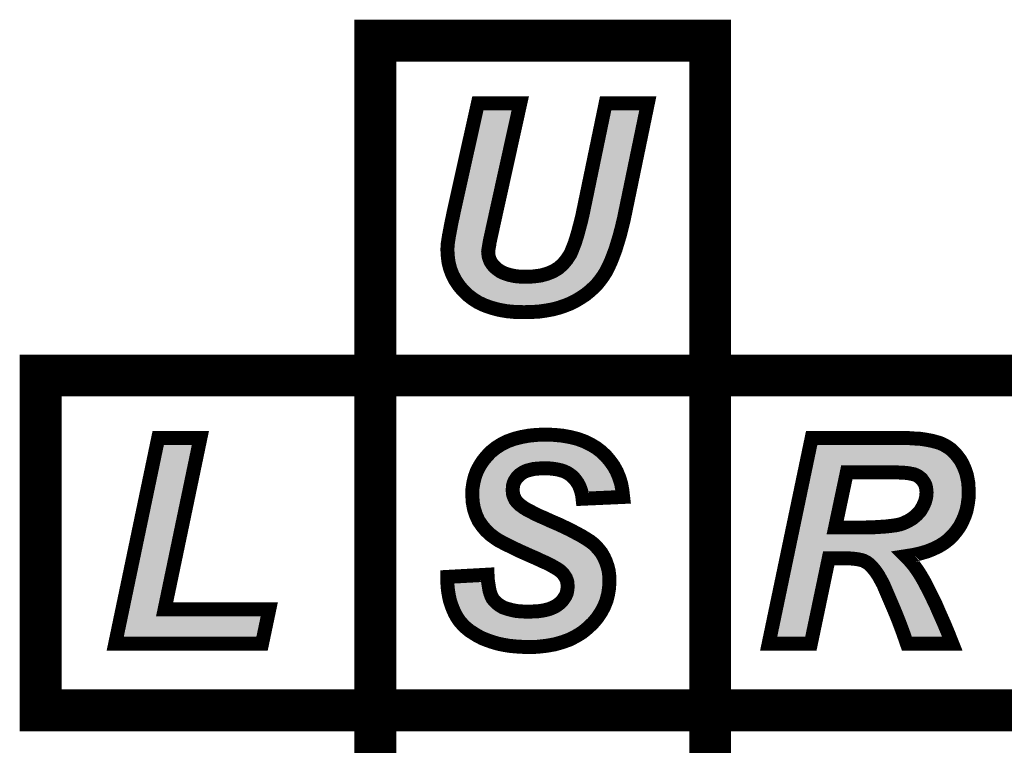
# Model space of a CAD drawing. Extents: x 0 to 131, y 0 to 74.
# Drawn here: x 106 to 113, y 25 to 30 of the extents above; entities that cross this region are included whole.
import ezdxf

# ---------------------------------------------------------------- set-up
doc = ezdxf.new("R2010")
doc.units = 0
doc.layers.add('SHELLTOP_GBR', color=7, linetype='CONTINUOUS')

msp = doc.modelspace()

# ---------------------------------------------------------------- linework, layer by layer
at = {"layer": 'SHELLTOP_GBR'}
for points, const_width in [([(108.949998, 27.557018), (111.349968, 27.557018), (111.349968, 29.95704), (108.949998, 29.95704), (108.949998, 27.557018)], 0.299974), ([(109.685024, 29.508222), (109.988858, 29.508222), (109.811744, 28.707588), (109.768538, 28.510306), (109.767116, 28.497352), (109.76422, 28.481528), (109.761324, 28.464256), (109.75848, 28.44551), (109.759902, 28.426792), (109.762798, 28.408072), (109.768538, 28.3908), (109.775752, 28.373502), (109.78581, 28.357702), (109.797342, 28.343276), (109.811744, 28.328874), (109.827568, 28.31592), (109.846288, 28.302966), (109.866456, 28.292856), (109.889494, 28.28422), (109.913978, 28.277058), (109.939886, 28.271266), (109.967268, 28.266948), (109.997494, 28.265502), (110.030642, 28.264104), (110.086776, 28.266948), (110.138616, 28.274136), (110.184692, 28.287116), (110.226476, 28.304388), (110.26389, 28.327426), (110.295564, 28.35623), (110.322944, 28.389352), (110.347404, 28.426792), (110.357488, 28.449828), (110.367572, 28.475736), (110.379128, 28.50454), (110.389162, 28.536264), (110.40072, 28.57368), (110.410778, 28.612542), (110.422308, 28.655772), (110.433816, 28.70327), (110.60087, 29.508222), (110.903258, 29.508222), (110.730462, 28.674466), (110.71606, 28.615436), (110.701658, 28.559278), (110.685834, 28.507436), (110.671406, 28.459938), (110.654134, 28.413836), (110.638286, 28.373502), (110.621014, 28.336062), (110.603742, 28.301518), (110.583598, 28.269818), (110.562008, 28.239594), (110.538946, 28.21079), (110.513012, 28.184856), (110.484208, 28.158948), (110.453982, 28.134462), (110.420862, 28.112872), (110.384844, 28.091256), (110.347404, 28.072538), (110.30712, 28.056712), (110.265336, 28.042312), (110.220684, 28.030804), (110.173186, 28.022168), (110.122766, 28.014956), (110.070926, 28.01206), (110.016214, 28.010638), (109.951418, 28.01206), (109.89094, 28.017852), (109.834808, 28.02791), (109.781492, 28.042312), (109.732572, 28.059584), (109.686472, 28.081224), (109.646136, 28.107132), (109.608696, 28.13591), (109.5756, 28.169032), (109.546772, 28.203576), (109.522286, 28.241016), (109.502144, 28.279902), (109.48632, 28.32166), (109.474762, 28.366338), (109.469048, 28.41239), (109.466126, 28.459938), (109.469048, 28.503118), (109.47621, 28.54922), (109.477684, 28.559278), (109.480528, 28.572232), (109.483424, 28.589504), (109.487742, 28.611118), (109.49206, 28.63558), (109.497826, 28.664408), (109.505014, 28.696056), (109.512228, 28.7321), (109.685024, 29.508222)], 0.100076), ([(106.549978, 25.157048), (108.949998, 25.157048), (108.949998, 27.557018), (106.549978, 27.557018), (106.549978, 25.157048)], 0.299974), ([(108.949998, 25.157048), (111.349968, 25.157048), (111.349968, 27.557018), (108.949998, 27.557018), (108.949998, 25.157048)], 0.299974), ([(111.349968, 25.157048), (113.749964, 25.157048), (113.749964, 27.557018), (111.349968, 27.557018), (111.349968, 25.157048)], 0.299974), ([(109.466126, 26.113182), (109.754162, 26.12903), (109.755584, 26.09591), (109.759902, 26.065658), (109.76422, 26.038302), (109.768538, 26.013816), (109.775752, 25.990804), (109.78294, 25.972058), (109.791576, 25.95626), (109.80166, 25.943256), (109.82038, 25.924536), (109.84197, 25.908712), (109.866456, 25.89431), (109.896706, 25.884252), (109.928406, 25.875616), (109.964372, 25.868376), (110.00326, 25.865506), (110.046466, 25.864058), (110.082456, 25.865506), (110.115604, 25.86698), (110.147252, 25.871298), (110.174608, 25.877038), (110.200568, 25.884252), (110.22358, 25.89431), (110.243748, 25.904394), (110.262466, 25.917348), (110.278292, 25.930302), (110.291244, 25.944704), (110.302802, 25.960578), (110.31286, 25.976376), (110.320074, 25.992226), (110.324392, 26.009498), (110.327262, 26.026796), (110.32871, 26.04554), (110.327262, 26.06134), (110.325814, 26.07719), (110.321496, 26.091592), (110.315756, 26.105992), (110.298484, 26.1319), (110.286928, 26.144856), (110.273972, 26.156412), (110.262466, 26.165048), (110.246618, 26.175106), (110.226476, 26.186638), (110.203412, 26.199592), (110.174608, 26.213994), (110.141512, 26.22842), (110.105494, 26.245694), (110.065186, 26.262966), (110.023402, 26.28166), (109.98454, 26.298956), (109.948522, 26.316228), (109.91685, 26.332078), (109.886624, 26.34648), (109.859268, 26.360882), (109.834808, 26.373836), (109.814614, 26.38679), (109.777174, 26.414146), (109.744052, 26.444398), (109.71525, 26.478942), (109.689342, 26.51638), (109.670622, 26.558138), (109.656244, 26.602816), (109.647608, 26.650316), (109.644688, 26.702156), (109.646136, 26.746784), (109.653324, 26.791438), (109.663408, 26.831748), (109.677834, 26.872056), (109.697978, 26.909522), (109.721016, 26.945514), (109.74837, 26.978636), (109.778622, 27.01031), (109.814614, 27.039112), (109.853502, 27.063598), (109.896706, 27.085188), (109.944204, 27.10246), (109.994624, 27.11544), (110.049336, 27.125498), (110.106968, 27.131264), (110.168842, 27.132712), (110.232216, 27.131264), (110.291244, 27.125498), (110.347404, 27.11544), (110.399246, 27.10246), (110.44677, 27.085188), (110.491422, 27.063598), (110.53318, 27.039112), (110.570644, 27.01031), (110.603742, 26.978636), (110.632544, 26.944066), (110.658452, 26.908074), (110.680042, 26.869186), (110.69734, 26.82743), (110.711742, 26.782776), (110.720378, 26.735278), (110.726144, 26.686306), (110.435264, 26.673352), (110.432368, 26.69926), (110.426628, 26.723746), (110.419414, 26.745336), (110.410778, 26.766952), (110.40072, 26.785696), (110.387764, 26.804392), (110.374812, 26.82024), (110.358936, 26.836066), (110.341664, 26.84902), (110.322944, 26.86055), (110.301328, 26.87066), (110.278292, 26.877822), (110.253806, 26.883614), (110.226476, 26.887932), (110.197646, 26.890776), (110.165972, 26.89225), (110.135746, 26.890776), (110.108364, 26.889354), (110.082456, 26.886458), (110.05942, 26.880718), (110.037804, 26.874978), (110.019084, 26.86774), (110.001812, 26.857656), (109.98741, 26.847596), (109.975904, 26.836066), (109.964372, 26.82456), (109.955736, 26.811604), (109.9471, 26.79865), (109.94136, 26.784224), (109.937042, 26.768424), (109.935568, 26.75255), (109.934146, 26.7367), (109.935568, 26.720876), (109.937042, 26.706474), (109.94136, 26.692098), (109.9471, 26.679144), (109.952866, 26.66614), (109.961502, 26.654634), (109.971586, 26.643102), (109.983092, 26.631596), (109.997494, 26.621512), (110.014766, 26.608558), (110.036382, 26.595578), (110.06229, 26.582624), (110.091092, 26.5668), (110.12424, 26.55095), (110.161654, 26.535126), (110.201964, 26.51638), (110.262466, 26.490472), (110.289848, 26.477518), (110.317178, 26.46454), (110.341664, 26.453034), (110.366124, 26.44008), (110.387764, 26.428572), (110.409356, 26.417016), (110.42805, 26.406984), (110.44677, 26.395426), (110.464092, 26.385342), (110.478444, 26.375258), (110.492844, 26.366622), (110.504376, 26.356564), (110.515908, 26.347928), (110.524544, 26.339292), (110.549004, 26.313384), (110.570644, 26.285978), (110.587916, 26.255752), (110.602294, 26.224104), (110.613824, 26.190956), (110.62246, 26.156412), (110.62678, 26.120394), (110.628226, 26.081508), (110.625332, 26.033984), (110.618142, 25.987908), (110.606612, 25.943256), (110.58934, 25.900076), (110.567724, 25.85974), (110.541816, 25.820878), (110.510142, 25.783438), (110.474124, 25.748868), (110.433816, 25.715748), (110.389162, 25.688416), (110.341664, 25.663906), (110.289848, 25.645186), (110.233664, 25.629362), (110.174608, 25.619278), (110.111286, 25.61209), (110.045018, 25.610616), (109.997494, 25.61209), (109.952866, 25.61496), (109.90966, 25.619278), (109.867904, 25.626466), (109.827568, 25.635102), (109.788706, 25.646634), (109.751266, 25.659588), (109.71525, 25.67399), (109.682152, 25.691262), (109.651928, 25.710008), (109.623098, 25.728702), (109.59719, 25.750316), (109.574126, 25.77338), (109.552536, 25.79784), (109.535264, 25.823748), (109.519416, 25.852552), (109.506462, 25.881356), (109.494956, 25.911582), (109.484846, 25.941832), (109.477684, 25.974954), (109.471892, 26.008076), (109.467574, 26.04262), (109.466126, 26.07719), (109.466126, 26.113182)], 0.100076), ([(107.084876, 25.635102), (107.393004, 27.108226), (107.695416, 27.108226), (107.439104, 25.881356), (108.189344, 25.881356), (108.137502, 25.635102), (107.084876, 25.635102)], 0.100076), ([(112.072064, 25.635102), (111.769652, 25.635102), (112.077804, 27.108226), (112.773332, 27.108226), (112.81222, 27.105356), (112.848212, 27.103908), (112.881334, 27.09959), (112.913034, 27.093824), (112.94326, 27.088084), (112.969168, 27.08087), (112.9951, 27.073656), (113.018138, 27.063598), (113.039728, 27.052066), (113.059896, 27.039112), (113.080064, 27.024712), (113.097336, 27.00744), (113.114608, 26.98872), (113.130456, 26.968576), (113.146332, 26.946936), (113.159286, 26.922476), (113.170766, 26.89799), (113.180876, 26.872056), (113.189512, 26.844702), (113.195252, 26.815924), (113.201018, 26.785696), (113.202466, 26.753998), (113.203888, 26.722324), (113.202466, 26.676224), (113.1967, 26.633044), (113.188064, 26.589864), (113.175084, 26.55095), (113.159286, 26.513536), (113.14054, 26.477518), (113.117504, 26.444398), (113.091596, 26.412698), (113.061368, 26.382472), (113.028222, 26.356564), (112.990782, 26.3335), (112.949024, 26.313384), (112.90582, 26.296062), (112.856848, 26.28166), (112.805006, 26.270154), (112.750296, 26.261518), (112.779098, 26.23274), (112.80648, 26.20104), (112.83381, 26.1636), (112.859744, 26.123264), (112.885652, 26.078638), (112.911586, 26.028218), (112.93894, 25.973532), (112.96777, 25.914476), (112.9951, 25.851104), (113.025326, 25.783438), (113.055578, 25.71143), (113.085804, 25.635102), (112.760378, 25.635102), (112.748848, 25.668224), (112.735894, 25.705688), (112.720044, 25.748868), (112.702772, 25.79497), (112.682604, 25.845338), (112.659566, 25.900076), (112.633658, 25.960578), (112.606328, 26.0239), (112.5919, 26.058496), (112.574604, 26.090144), (112.55878, 26.118948), (112.542954, 26.143458), (112.525684, 26.16647), (112.508412, 26.186638), (112.492536, 26.202462), (112.473816, 26.216864), (112.46231, 26.22263), (112.449356, 26.229818), (112.433506, 26.234136), (112.414812, 26.23848), (112.396066, 26.241376), (112.373028, 26.24422), (112.349966, 26.245694), (112.200208, 26.245694), (112.072064, 25.635102)], 0.100076), ([(112.246284, 26.467436), (112.46518, 26.467436), (112.519892, 26.468858), (112.567416, 26.471752), (112.610646, 26.474624), (112.64806, 26.478942), (112.681182, 26.48326), (112.708562, 26.489024), (112.731576, 26.496264), (112.769016, 26.513536), (112.802162, 26.533678), (112.83094, 26.558138), (112.856848, 26.586942), (112.875568, 26.618616), (112.88997, 26.651738), (112.898606, 26.683462), (112.901502, 26.718006), (112.90008, 26.7367), (112.897184, 26.75542), (112.892866, 26.772742), (112.885652, 26.78712), (112.875568, 26.801496), (112.865484, 26.815924), (112.851082, 26.82743), (112.836706, 26.837512), (112.825174, 26.843278), (112.810798, 26.84902), (112.793526, 26.851914), (112.773332, 26.856232), (112.750296, 26.859104), (112.72294, 26.86055), (112.694136, 26.862024), (112.329848, 26.862024), (112.246284, 26.467436)], 0.100076), ([(108.949998, 22.757028), (111.349968, 22.757028), (111.349968, 25.157048), (108.949998, 25.157048), (108.949998, 22.757028)], 0.299974)]:
    msp.add_lwpolyline(points, dxfattribs=dict(at, const_width=const_width))
for points in [[(109.561196, 28.721816), (109.72516, 29.458184), (109.763652, 28.721816), (109.926548, 29.458184)], [(110.482654, 28.692294), (110.64159, 29.45818), (110.683052, 28.692294), (110.841794, 29.45818)], [(110.64159, 29.45818), (110.641592, 29.458184), (110.841794, 29.45818), (110.641592, 29.458184)], [(109.546792, 28.654008), (109.553922, 28.685484), (109.74879, 28.654008), (109.755686, 28.685484)], [(109.553922, 28.685484), (109.560512, 28.718408), (109.755686, 28.685484), (109.7629, 28.718408)], [(109.560512, 28.718408), (109.561196, 28.721816), (109.7629, 28.718408), (109.763652, 28.721816)], [(110.4708, 28.643384), (110.480998, 28.685462), (110.671364, 28.643384), (110.681636, 28.685462)], [(110.480998, 28.685462), (110.482654, 28.692294), (110.681636, 28.685462), (110.683052, 28.692294)], [(109.53265, 28.58052), (109.536916, 28.601874), (109.73269, 28.58052), (109.737368, 28.601874)], [(109.536916, 28.601874), (109.541226, 28.626268), (109.737368, 28.601874), (109.742714, 28.626268)], [(109.541226, 28.626268), (109.546792, 28.654008), (109.742714, 28.626268), (109.74879, 28.654008)], [(110.45217, 28.572776), (110.459164, 28.599816), (110.65347, 28.572776), (110.660396, 28.599816)], [(110.459164, 28.599816), (110.46659, 28.627628), (110.660396, 28.599816), (110.66752, 28.627628)], [(110.46659, 28.627628), (110.4708, 28.643384), (110.66752, 28.627628), (110.671364, 28.643384)], [(109.519916, 28.504564), (109.522068, 28.518416), (109.71756, 28.504564), (109.719086, 28.518416)], [(109.522068, 28.518416), (109.525664, 28.541548), (109.719086, 28.518416), (109.724152, 28.541548)], [(109.525664, 28.541548), (109.526928, 28.550252), (109.724152, 28.541548), (109.72606, 28.550252)], [(109.526928, 28.550252), (109.52968, 28.562752), (109.72606, 28.550252), (109.728798, 28.562752)], [(109.52968, 28.562752), (109.53265, 28.58052), (109.728798, 28.562752), (109.73269, 28.58052)], [(110.426266, 28.487634), (110.436864, 28.521178), (110.627516, 28.487634), (110.637716, 28.521178)], [(110.436864, 28.521178), (110.43713, 28.522042), (110.637716, 28.521178), (110.63798, 28.522042)], [(110.43713, 28.522042), (110.448876, 28.560032), (110.63798, 28.522042), (110.649578, 28.560032)], [(110.448876, 28.560032), (110.45217, 28.572776), (110.649578, 28.560032), (110.65347, 28.572776)], [(109.516266, 28.459786), (109.517132, 28.472566), (109.710038, 28.459786), (109.711976, 28.472566)], [(109.517032, 28.44739), (109.516266, 28.459786), (109.708162, 28.44739), (109.710038, 28.459786)], [(109.517132, 28.472566), (109.518352, 28.490544), (109.711976, 28.472566), (109.714996, 28.490544)], [(109.518352, 28.490544), (109.51883, 28.497574), (109.714996, 28.490544), (109.71628, 28.497574)], [(109.51883, 28.497574), (109.519916, 28.504564), (109.71628, 28.497574), (109.71756, 28.504564)], [(110.404172, 28.431838), (110.41408, 28.457296), (110.607434, 28.431838), (110.61697, 28.457296)], [(110.41408, 28.457296), (110.421592, 28.476), (110.61697, 28.457296), (110.623978, 28.476)], [(110.421592, 28.476), (110.426266, 28.487634), (110.623978, 28.476), (110.627516, 28.487634)], [(109.51866, 28.42104), (109.517032, 28.44739), (109.710146, 28.42104), (109.708162, 28.44739)], [(109.518908, 28.417018), (109.51866, 28.42104), (109.71077, 28.417018), (109.710146, 28.42104)], [(109.52147, 28.396298), (109.518908, 28.417018), (109.713978, 28.396298), (109.71077, 28.417018)], [(109.524016, 28.375698), (109.52147, 28.396298), (109.720834, 28.375698), (109.713978, 28.396298)], [(110.363286, 28.359612), (110.385194, 28.393148), (110.576772, 28.359612), (110.592242, 28.393148)], [(110.385194, 28.393148), (110.391574, 28.402912), (110.592242, 28.393148), (110.596074, 28.402912)], [(110.391574, 28.402912), (110.403744, 28.430734), (110.596074, 28.402912), (110.607, 28.430734)], [(110.403744, 28.430734), (110.404172, 28.431838), (110.607, 28.430734), (110.607434, 28.431838)], [(109.524648, 28.373258), (109.524016, 28.375698), (109.721646, 28.373258), (109.720834, 28.375698)], [(109.5306, 28.35027), (109.524648, 28.373258), (109.731222, 28.35027), (109.721646, 28.373258)], [(109.534074, 28.336842), (109.5306, 28.35027), (109.739766, 28.336842), (109.731222, 28.35027)], [(109.53722, 28.32855), (109.534074, 28.336842), (109.745042, 28.32855), (109.739766, 28.336842)], [(109.544314, 28.309846), (109.53722, 28.32855), (109.760008, 28.309846), (109.745042, 28.32855)], [(109.547916, 28.300346), (109.544314, 28.309846), (109.769508, 28.300346), (109.760008, 28.309846)], [(110.305694, 28.297796), (110.331854, 28.321578), (110.542088, 28.297796), (110.5572, 28.321578)], [(110.331854, 28.321578), (110.335668, 28.326194), (110.5572, 28.321578), (110.560134, 28.326194)], [(110.335668, 28.326194), (110.361758, 28.357764), (110.560134, 28.326194), (110.57592, 28.357764)], [(110.361758, 28.357764), (110.363286, 28.359612), (110.57592, 28.357764), (110.576772, 28.359612)], [(109.55236, 28.29176), (109.547916, 28.300346), (109.778094, 28.29176), (109.769508, 28.300346)], [(109.560562, 28.275912), (109.55236, 28.29176), (109.797446, 28.275912), (109.778094, 28.29176)], [(109.565534, 28.266302), (109.560562, 28.275912), (109.811336, 28.266302), (109.797446, 28.275912)], [(109.569784, 28.259808), (109.565534, 28.266302), (109.82072, 28.259808), (109.811336, 28.266302)], [(109.578204, 28.246936), (109.569784, 28.259808), (109.846418, 28.246936), (109.82072, 28.259808)], [(109.584892, 28.236712), (109.578204, 28.246936), (109.873704, 28.236712), (109.846418, 28.246936)], [(109.58707, 28.23338), (109.584892, 28.236712), (109.885074, 28.23338), (109.873704, 28.236712)], [(110.14886, 28.225036), (110.201062, 28.23974), (110.482428, 28.225036), (110.497132, 28.23974)], [(110.201062, 28.23974), (110.211884, 28.244212), (110.497132, 28.23974), (110.501604, 28.244212)], [(110.211884, 28.244212), (110.249268, 28.25966), (110.501604, 28.244212), (110.513966, 28.25966)], [(110.249268, 28.25966), (110.265718, 28.269788), (110.513966, 28.25966), (110.522074, 28.269788)], [(110.265718, 28.269788), (110.29412, 28.287274), (110.522074, 28.269788), (110.534568, 28.287274)], [(110.29412, 28.287274), (110.305694, 28.297796), (110.534568, 28.287274), (110.542088, 28.297796)], [(109.591088, 28.228568), (109.58707, 28.23338), (109.901492, 28.228568), (109.885074, 28.23338)], [(109.596494, 28.222092), (109.591088, 28.228568), (109.930536, 28.222092), (109.901492, 28.228568)], [(109.600668, 28.21709), (109.596494, 28.222092), (109.96213, 28.21709), (109.930536, 28.222092)], [(109.601984, 28.215514), (109.600668, 28.21709), (109.995106, 28.215514), (109.96213, 28.21709)], [(109.603234, 28.214016), (109.601984, 28.215514), (110.03083, 28.214016), (109.995106, 28.215514)], [(109.61259, 28.202806), (109.603234, 28.214016), (110.458148, 28.202806), (110.47061, 28.214016)], [(109.618382, 28.19701), (109.61259, 28.202806), (110.451706, 28.19701), (110.458148, 28.202806)], [(109.640388, 28.174984), (109.618382, 28.19701), (110.424502, 28.174984), (110.451706, 28.19701)], [(109.64179, 28.17358), (109.640388, 28.174984), (110.422348, 28.17358), (110.424502, 28.174984)], [(109.665584, 28.155294), (109.64179, 28.17358), (110.3943, 28.155294), (110.422348, 28.17358)], [(110.03083, 28.214016), (110.091494, 28.217088), (110.47061, 28.214016), (110.474026, 28.217088)], [(110.091494, 28.217088), (110.120956, 28.22117), (110.474026, 28.217088), (110.478564, 28.22117)], [(110.120956, 28.22117), (110.14886, 28.225036), (110.478564, 28.22117), (110.482428, 28.225036)], [(109.674924, 28.148114), (109.665584, 28.155294), (110.382346, 28.148114), (110.3943, 28.155294)], [(109.69512, 28.135144), (109.674924, 28.148114), (110.360756, 28.135144), (110.382346, 28.148114)], [(109.710764, 28.125096), (109.69512, 28.135144), (110.340644, 28.125096), (110.360756, 28.135144)], [(109.725278, 28.118284), (109.710764, 28.125096), (110.32701, 28.118284), (110.340644, 28.125096)], [(109.751602, 28.105928), (109.725278, 28.118284), (110.29557, 28.105928), (110.32701, 28.118284)], [(109.758024, 28.10366), (109.751602, 28.105928), (110.2898, 28.10366), (110.29557, 28.105928)], [(109.795962, 28.09026), (109.758024, 28.10366), (110.250888, 28.09026), (110.2898, 28.10366)], [(109.796368, 28.090116), (109.795962, 28.09026), (110.250328, 28.090116), (110.250888, 28.09026)], [(109.834956, 28.079696), (109.796368, 28.090116), (110.20993, 28.079696), (110.250328, 28.090116)], [(109.845782, 28.076772), (109.834956, 28.079696), (110.193822, 28.076772), (110.20993, 28.079696)], [(109.874854, 28.071562), (109.845782, 28.076772), (110.165122, 28.071562), (110.193822, 28.076772)], [(109.897752, 28.067458), (109.874854, 28.071562), (110.136448, 28.067458), (110.165122, 28.071562)], [(109.925652, 28.064792), (109.897752, 28.067458), (110.117822, 28.064792), (110.136448, 28.067458)], [(109.954116, 28.062072), (109.925652, 28.064792), (110.068932, 28.062072), (110.117822, 28.064792)], [(109.954388, 28.062046), (109.954116, 28.062072), (110.06793, 28.062046), (110.068932, 28.062072)], [(110.016092, 28.0607), (109.954388, 28.062046), (110.016092, 28.0607), (110.06793, 28.062046)], [(107.189664, 25.891618), (107.433672, 27.058188), (107.39014, 25.891618), (107.633842, 27.058188)], [(109.878088, 27.019936), (109.91631, 27.039044), (110.466806, 27.019936), (110.427264, 27.039044)], [(109.91631, 27.039044), (109.916496, 27.039136), (110.427264, 27.039044), (110.427012, 27.039136)], [(109.916496, 27.039136), (109.958906, 27.054558), (110.427012, 27.039136), (110.384588, 27.054558)], [(109.958906, 27.054558), (109.959038, 27.054606), (110.384588, 27.054558), (110.384398, 27.054606)], [(109.959038, 27.054606), (110.005226, 27.066502), (110.384398, 27.054606), (110.336862, 27.066502)], [(110.005226, 27.066502), (110.005398, 27.066546), (110.336862, 27.066502), (110.336618, 27.066546)], [(110.005398, 27.066546), (110.056228, 27.075892), (110.336618, 27.066546), (110.284378, 27.075892)], [(110.056228, 27.075892), (110.05636, 27.075916), (110.284378, 27.075892), (110.284134, 27.075916)], [(110.05636, 27.075916), (110.110082, 27.081276), (110.284134, 27.075916), (110.229214, 27.081276)], [(110.110082, 27.081276), (110.110166, 27.081278), (110.229214, 27.081276), (110.229192, 27.081278)], [(110.110166, 27.081278), (110.168848, 27.082674), (110.229192, 27.081278), (110.168848, 27.082674)], [(112.111822, 27.026396), (112.114526, 27.039322), (112.978288, 27.026396), (112.931864, 27.039322)], [(112.114526, 27.039322), (112.115642, 27.04465), (112.931864, 27.039322), (112.903762, 27.04465)], [(112.115642, 27.04465), (112.11679, 27.05014), (112.903762, 27.04465), (112.87357, 27.05014)], [(112.11679, 27.05014), (112.117596, 27.053996), (112.87357, 27.05014), (112.843986, 27.053996)], [(112.117596, 27.053996), (112.117888, 27.055394), (112.843986, 27.053996), (112.809398, 27.055394)], [(112.117888, 27.055394), (112.118474, 27.058188), (112.809398, 27.055394), (112.771504, 27.058188)], [(109.7858, 26.945376), (109.811508, 26.972282), (110.566146, 26.945376), (110.53801, 26.972282)], [(109.811508, 26.972282), (109.812496, 26.973316), (110.53801, 26.972282), (110.536666, 26.973316)], [(109.812496, 26.973316), (109.842756, 26.997536), (110.536666, 26.973316), (110.505154, 26.997536)], [(109.842756, 26.997536), (109.843666, 26.998264), (110.505154, 26.997536), (110.503914, 26.998264)], [(109.843666, 26.998264), (109.877302, 27.019442), (110.503914, 26.998264), (110.467828, 27.019442)], [(109.877302, 27.019442), (109.878088, 27.019936), (110.467828, 27.019442), (110.466806, 27.019936)], [(112.097146, 26.95624), (112.10061, 26.972798), (113.076504, 26.95624), (113.061212, 26.972798)], [(112.10061, 26.972798), (112.103452, 26.986384), (113.061212, 26.972798), (113.047624, 26.986384)], [(112.103452, 26.986384), (112.10581, 26.997656), (113.047624, 26.986384), (113.031874, 26.997656)], [(112.10581, 26.997656), (112.108168, 27.008922), (113.031874, 26.997656), (113.014292, 27.008922)], [(112.108168, 27.008922), (112.110178, 27.018536), (113.014292, 27.008922), (112.996328, 27.018536)], [(112.110178, 27.018536), (112.111822, 27.026396), (112.996328, 27.018536), (112.978288, 27.026396)], [(109.74239, 26.886074), (109.751192, 26.899838), (109.955124, 26.886074), (109.974806, 26.899838)], [(109.751192, 26.899838), (109.759602, 26.912986), (109.974806, 26.899838), (109.997336, 26.912986)], [(109.759602, 26.912986), (109.761526, 26.915994), (109.997336, 26.912986), (110.005126, 26.915994)], [(109.761526, 26.915994), (109.767014, 26.922638), (110.005126, 26.915994), (110.022338, 26.922638)], [(109.767014, 26.922638), (109.772534, 26.92932), (110.022338, 26.922638), (110.04746, 26.92932)], [(109.772534, 26.92932), (109.777898, 26.935812), (110.04746, 26.92932), (110.073598, 26.935812)], [(109.777898, 26.935812), (109.780732, 26.939242), (110.073598, 26.935812), (110.104308, 26.939242)], [(109.780732, 26.939242), (109.781988, 26.940764), (110.104308, 26.939242), (110.133308, 26.940764)], [(109.781988, 26.940764), (109.78329, 26.942338), (110.133308, 26.940764), (110.165928, 26.942338)], [(109.78329, 26.942338), (109.785038, 26.944456), (110.56887, 26.942338), (110.567106, 26.944456)], [(109.785038, 26.944456), (109.7858, 26.945376), (110.567106, 26.944456), (110.566146, 26.945376)], [(110.201222, 26.94069), (110.165928, 26.942338), (110.570242, 26.94069), (110.56887, 26.942338)], [(110.232834, 26.937584), (110.201222, 26.94069), (110.572828, 26.937584), (110.570242, 26.94069)], [(110.263484, 26.932736), (110.232834, 26.937584), (110.576862, 26.932736), (110.572828, 26.937584)], [(110.291486, 26.926112), (110.263484, 26.932736), (110.582376, 26.926112), (110.576862, 26.932736)], [(110.319434, 26.917424), (110.291486, 26.926112), (110.589608, 26.917424), (110.582376, 26.926112)], [(110.328068, 26.913392), (110.319434, 26.917424), (110.592964, 26.913392), (110.589608, 26.917424)], [(110.346756, 26.904664), (110.328068, 26.913392), (110.599252, 26.904664), (110.592964, 26.913392)], [(110.369844, 26.890438), (110.346756, 26.904664), (110.609498, 26.890438), (110.599252, 26.904664)], [(112.083918, 26.892996), (112.086858, 26.907052), (112.290546, 26.892996), (112.307998, 26.907052)], [(112.086858, 26.907052), (112.087904, 26.912058), (112.307998, 26.907052), (112.329834, 26.912058)], [(112.087904, 26.912058), (112.087906, 26.912062), (112.329834, 26.912058), (112.694134, 26.912062)], [(112.087906, 26.912062), (112.089626, 26.92029), (113.108172, 26.912062), (113.103812, 26.92029)], [(112.089626, 26.92029), (112.093402, 26.938336), (113.103812, 26.92029), (113.090584, 26.938336)], [(112.093402, 26.938336), (112.097146, 26.95624), (113.090584, 26.938336), (113.076504, 26.95624)], [(112.696702, 26.911986), (112.694134, 26.912062), (113.108212, 26.911986), (113.108172, 26.912062)], [(112.72558, 26.910512), (112.696702, 26.911986), (113.108992, 26.910512), (113.108212, 26.911986)], [(112.752896, 26.909066), (112.72558, 26.910512), (113.109758, 26.909066), (113.108992, 26.910512)], [(112.756446, 26.908764), (112.752896, 26.909066), (113.109918, 26.908764), (113.109758, 26.909066)], [(112.779544, 26.905886), (112.756446, 26.908764), (113.111442, 26.905886), (113.109918, 26.908764)], [(112.78377, 26.90516), (112.779544, 26.905886), (113.111826, 26.90516), (113.111442, 26.905886)], [(112.802948, 26.90108), (112.78377, 26.90516), (113.113988, 26.90108), (113.111826, 26.90516)], [(112.808604, 26.90013), (112.802948, 26.90108), (113.11449, 26.90013), (113.113988, 26.90108)], [(112.819068, 26.898372), (112.808604, 26.90013), (113.115316, 26.898372), (113.11449, 26.90013)], [(112.829352, 26.895482), (112.819068, 26.898372), (113.116674, 26.895482), (113.115316, 26.898372)], [(112.843734, 26.88974), (112.829352, 26.895482), (113.119372, 26.88974), (113.116674, 26.895482)], [(109.713092, 26.822054), (109.723684, 26.851662), (109.902556, 26.822054), (109.92231, 26.851662)], [(109.723684, 26.851662), (109.726272, 26.856474), (109.92231, 26.851662), (109.925522, 26.856474)], [(109.726272, 26.856474), (109.73431, 26.871422), (109.925522, 26.856474), (109.940496, 26.871422)], [(109.73431, 26.871422), (109.741138, 26.884114), (109.940496, 26.871422), (109.953166, 26.884114)], [(109.741138, 26.884114), (109.74239, 26.886074), (109.953166, 26.884114), (109.955124, 26.886074)], [(110.38214, 26.881216), (110.369844, 26.890438), (110.616138, 26.881216), (110.609498, 26.890438)], [(110.391786, 26.87398), (110.38214, 26.881216), (110.620154, 26.87398), (110.616138, 26.881216)], [(110.41195, 26.853892), (110.391786, 26.87398), (110.631302, 26.853892), (110.620154, 26.87398)], [(110.41725, 26.8474), (110.41195, 26.853892), (110.634904, 26.8474), (110.631302, 26.853892)], [(110.427774, 26.834508), (110.41725, 26.8474), (110.640252, 26.834508), (110.634904, 26.8474)], [(110.443484, 26.811832), (110.427774, 26.834508), (110.649656, 26.811832), (110.640252, 26.834508)], [(111.997064, 26.477798), (112.079604, 26.872374), (112.197338, 26.477798), (112.2809, 26.872374)], [(112.079604, 26.872374), (112.083918, 26.892996), (112.2809, 26.872374), (112.290546, 26.892996)], [(112.847508, 26.888054), (112.843734, 26.88974), (113.120164, 26.888054), (113.119372, 26.88974)], [(112.859062, 26.88228), (112.847508, 26.888054), (113.122878, 26.88228), (113.120164, 26.888054)], [(112.865456, 26.878468), (112.859062, 26.88228), (113.124668, 26.878468), (113.122878, 26.88228)], [(112.865756, 26.878258), (112.865456, 26.878468), (113.124766, 26.878258), (113.124668, 26.878468)], [(112.879868, 26.868356), (112.865756, 26.878258), (113.128622, 26.868356), (113.124766, 26.878258)], [(112.882314, 26.866528), (112.879868, 26.868356), (113.129334, 26.866528), (113.128622, 26.868356)], [(112.896238, 26.855404), (112.882314, 26.866528), (113.133664, 26.855404), (113.129334, 26.866528)], [(112.896718, 26.85502), (112.896238, 26.855404), (113.133786, 26.85502), (113.133664, 26.855404)], [(112.906504, 26.844602), (112.896718, 26.85502), (113.137074, 26.844602), (113.133786, 26.85502)], [(112.915114, 26.832266), (112.906504, 26.844602), (113.140968, 26.832266), (113.137074, 26.844602)], [(112.916538, 26.830224), (112.915114, 26.832266), (113.141376, 26.830224), (113.140968, 26.832266)], [(112.926598, 26.815882), (112.916538, 26.830224), (113.14424, 26.815882), (113.141376, 26.830224)], [(109.696046, 26.741978), (109.698494, 26.757172), (109.884376, 26.741978), (109.885734, 26.757172)], [(109.698494, 26.757172), (109.701754, 26.777404), (109.885734, 26.757172), (109.887616, 26.777404)], [(109.701754, 26.777404), (109.702394, 26.781364), (109.887616, 26.777404), (109.8887, 26.781364)], [(109.702394, 26.781364), (109.707094, 26.80015), (109.8887, 26.781364), (109.893846, 26.80015)], [(109.707094, 26.80015), (109.711366, 26.817224), (109.893846, 26.80015), (109.900634, 26.817224)], [(109.711366, 26.817224), (109.713092, 26.822054), (109.900634, 26.817224), (109.902556, 26.822054)], [(110.444372, 26.810178), (110.443484, 26.811832), (110.650342, 26.810178), (110.649656, 26.811832)], [(110.45619, 26.78814), (110.444372, 26.810178), (110.65744, 26.78814), (110.650342, 26.810178)], [(110.463206, 26.770568), (110.45619, 26.78814), (110.663098, 26.770568), (110.65744, 26.78814)], [(110.466404, 26.762558), (110.463206, 26.770568), (110.664558, 26.762558), (110.663098, 26.770568)], [(110.47481, 26.737406), (110.466404, 26.762558), (110.66914, 26.737406), (110.664558, 26.762558)], [(112.930388, 26.809538), (112.926598, 26.815882), (113.145508, 26.809538), (113.14424, 26.815882)], [(112.932016, 26.806296), (112.930388, 26.809538), (113.146154, 26.806296), (113.145508, 26.809538)], [(112.937588, 26.795184), (112.932016, 26.806296), (113.148266, 26.795184), (113.146154, 26.806296)], [(112.941428, 26.784838), (112.937588, 26.795184), (113.150232, 26.784838), (113.148266, 26.795184)], [(112.942678, 26.779838), (112.941428, 26.784838), (113.151182, 26.779838), (113.150232, 26.784838)], [(112.94574, 26.767572), (112.942678, 26.779838), (113.15175, 26.767572), (113.151182, 26.779838)], [(112.94664, 26.763062), (112.94574, 26.767572), (113.151958, 26.763062), (113.15175, 26.767572)], [(112.948388, 26.751762), (112.94664, 26.763062), (113.152478, 26.751762), (113.151958, 26.763062)], [(109.694776, 26.70274), (109.695218, 26.716406), (109.887122, 26.70274), (109.885734, 26.716406)], [(109.69512, 26.696656), (109.694776, 26.70274), (109.887738, 26.696656), (109.887122, 26.70274)], [(109.696354, 26.674724), (109.69512, 26.696656), (109.894336, 26.674724), (109.887738, 26.696656)], [(109.695218, 26.716406), (109.695874, 26.7367), (109.885734, 26.716406), (109.883906, 26.7367)], [(109.695874, 26.7367), (109.696046, 26.741978), (109.883906, 26.7367), (109.884376, 26.741978)], [(110.475642, 26.733882), (110.47481, 26.737406), (110.669782, 26.733882), (110.66914, 26.737406)], [(110.477656, 26.725326), (110.475642, 26.733882), (110.477656, 26.725326), (110.669782, 26.733882)], [(112.949526, 26.74439), (112.948388, 26.751762), (113.152812, 26.74439), (113.152478, 26.751762)], [(112.948554, 26.680308), (112.951362, 26.713806), (113.15253, 26.680308), (113.153572, 26.713806)], [(112.949966, 26.740466), (112.949526, 26.74439), (113.15299, 26.740466), (113.152812, 26.74439)], [(112.951376, 26.721968), (112.949966, 26.740466), (113.153826, 26.721968), (113.15299, 26.740466)], [(112.951362, 26.713806), (112.95154, 26.718006), (113.153572, 26.713806), (113.153702, 26.718006)], [(112.951388, 26.721792), (112.951376, 26.721968), (113.15382, 26.721792), (113.153826, 26.721968)], [(112.95154, 26.718006), (112.951388, 26.721792), (113.153702, 26.718006), (113.15382, 26.721792)], [(109.697394, 26.656206), (109.696354, 26.674724), (109.902536, 26.656206), (109.894336, 26.674724)], [(109.700224, 26.64065), (109.697394, 26.656206), (109.909424, 26.64065), (109.902536, 26.656206)], [(109.703412, 26.623116), (109.700224, 26.64065), (109.922588, 26.623116), (109.909424, 26.64065)], [(109.704888, 26.614998), (109.703412, 26.623116), (109.92969, 26.614998), (109.922588, 26.623116)], [(109.706852, 26.608902), (109.704888, 26.614998), (109.93502, 26.608902), (109.92969, 26.614998)], [(112.923238, 26.60274), (112.935878, 26.631828), (113.1396, 26.60274), (113.145426, 26.631828)], [(112.935878, 26.631828), (112.93825, 26.638588), (113.145426, 26.631828), (113.14678, 26.638588)], [(112.93825, 26.638588), (112.938992, 26.641314), (113.14678, 26.638588), (113.147328, 26.641314)], [(112.938992, 26.641314), (112.946894, 26.670344), (113.147328, 26.641314), (113.1512, 26.670344)], [(112.946894, 26.670344), (112.948468, 26.679282), (113.1512, 26.670344), (113.152392, 26.679282)], [(112.948468, 26.679282), (112.948554, 26.680308), (113.152392, 26.679282), (113.15253, 26.680308)], [(109.71193, 26.593124), (109.706852, 26.608902), (109.950798, 26.593124), (109.93502, 26.608902)], [(109.715856, 26.58093), (109.71193, 26.593124), (109.968216, 26.58093), (109.950798, 26.593124)], [(109.717416, 26.576078), (109.715856, 26.58093), (109.97468, 26.576078), (109.968216, 26.58093)], [(109.721488, 26.56699), (109.717416, 26.576078), (109.986782, 26.56699), (109.97468, 26.576078)], [(109.728344, 26.551682), (109.721488, 26.56699), (110.012284, 26.551682), (109.986782, 26.56699)], [(109.733102, 26.541054), (109.728344, 26.551682), (110.033544, 26.541054), (110.012284, 26.551682)], [(112.8773, 26.534856), (112.894064, 26.553492), (113.113976, 26.534856), (113.121836, 26.553492)], [(112.894064, 26.553492), (112.89992, 26.561484), (113.121836, 26.553492), (113.125208, 26.561484)], [(112.89992, 26.561484), (112.904148, 26.568638), (113.125208, 26.561484), (113.128226, 26.568638)], [(112.904148, 26.568638), (112.918666, 26.593198), (113.128226, 26.568638), (113.136416, 26.593198)], [(112.918666, 26.593198), (112.921452, 26.598626), (113.136416, 26.593198), (113.138226, 26.598626)], [(112.921452, 26.598626), (112.923238, 26.60274), (113.138226, 26.598626), (113.1396, 26.60274)], [(109.735002, 26.538312), (109.733102, 26.541054), (110.039028, 26.538312), (110.033544, 26.541054)], [(109.746108, 26.522266), (109.735002, 26.538312), (110.068224, 26.522266), (110.039028, 26.538312)], [(109.755114, 26.509254), (109.746108, 26.522266), (110.095458, 26.509254), (110.068224, 26.522266)], [(109.758422, 26.505288), (109.755114, 26.509254), (110.103758, 26.505288), (110.095458, 26.509254)], [(109.77167, 26.489396), (109.758422, 26.505288), (110.14133, 26.489396), (110.103758, 26.505288)], [(109.780306, 26.479036), (109.77167, 26.489396), (110.163616, 26.479036), (110.14133, 26.489396)], [(109.789472, 26.470668), (109.780306, 26.479036), (110.181614, 26.470668), (110.163616, 26.479036)], [(111.99489, 26.46741), (111.997064, 26.477798), (112.196252, 26.46741), (112.197338, 26.477798)], [(112.79496, 26.47074), (112.801256, 26.474566), (113.074412, 26.47074), (113.077542, 26.474566)], [(112.801256, 26.474566), (112.828162, 26.490914), (113.077542, 26.474566), (113.088914, 26.490914)], [(112.828162, 26.490914), (112.834574, 26.495556), (113.088914, 26.490914), (113.092144, 26.495556)], [(112.834574, 26.495556), (112.843886, 26.50347), (113.092144, 26.495556), (113.09765, 26.50347)], [(112.843886, 26.50347), (112.86335, 26.52001), (113.09765, 26.50347), (113.106252, 26.52001)], [(112.86335, 26.52001), (112.868148, 26.524682), (113.106252, 26.52001), (113.108682, 26.524682)], [(112.868148, 26.524682), (112.8773, 26.534856), (113.108682, 26.524682), (113.113976, 26.534856)], [(109.80889, 26.45294), (109.789472, 26.470668), (110.222992, 26.45294), (110.181614, 26.470668)], [(109.819958, 26.44485), (109.80889, 26.45294), (110.241872, 26.44485), (110.222992, 26.45294)], [(109.837152, 26.432282), (109.819958, 26.44485), (110.268462, 26.432282), (110.241872, 26.44485)], [(109.842864, 26.428106), (109.837152, 26.432282), (110.277248, 26.428106), (110.268462, 26.432282)], [(109.856552, 26.419328), (109.842864, 26.428106), (110.295716, 26.419328), (110.277248, 26.428106)], [(109.860122, 26.417038), (109.856552, 26.419328), (110.300598, 26.417038), (110.295716, 26.419328)], [(109.876682, 26.40828), (109.860122, 26.417038), (110.31926, 26.40828), (110.300598, 26.417038)], [(109.882686, 26.405104), (109.876682, 26.40828), (110.32526, 26.405104), (110.31926, 26.40828)], [(109.900154, 26.395908), (109.882686, 26.405104), (110.34263, 26.395908), (110.32526, 26.405104)], [(111.980316, 26.397734), (111.984428, 26.417396), (112.999648, 26.397734), (113.024796, 26.417396)], [(111.984428, 26.417396), (111.984672, 26.418564), (112.246286, 26.417396), (112.235584, 26.418564)], [(111.984672, 26.418564), (111.986674, 26.42813), (112.235584, 26.418564), (112.215314, 26.42813)], [(111.986674, 26.42813), (111.990324, 26.445582), (112.215314, 26.42813), (112.201256, 26.445582)], [(111.990324, 26.445582), (111.99489, 26.46741), (112.201256, 26.445582), (112.196252, 26.46741)], [(112.4652, 26.417396), (112.5212, 26.418844), (113.024796, 26.417396), (113.026648, 26.418844)], [(112.5212, 26.418844), (112.52293, 26.41892), (113.026648, 26.418844), (113.026746, 26.41892)], [(112.52293, 26.41892), (112.540918, 26.420016), (113.026746, 26.41892), (113.028148, 26.420016)], [(112.540918, 26.420016), (112.570464, 26.421816), (113.028148, 26.420016), (113.029948, 26.421816)], [(112.570464, 26.421816), (112.613944, 26.424684), (113.029948, 26.421816), (113.032816, 26.424684)], [(112.613944, 26.424684), (112.616314, 26.424908), (113.032816, 26.424684), (113.03304, 26.424908)], [(112.616314, 26.424908), (112.6538, 26.429234), (113.03304, 26.424908), (113.037366, 26.429234)], [(112.6538, 26.429234), (112.687596, 26.433642), (113.037366, 26.429234), (113.041774, 26.433642)], [(112.687596, 26.433642), (112.691436, 26.434278), (113.041774, 26.433642), (113.04241, 26.434278)], [(112.691436, 26.434278), (112.71885, 26.440048), (113.04241, 26.434278), (113.04818, 26.440048)], [(112.71885, 26.440048), (112.723546, 26.441288), (113.04818, 26.440048), (113.04942, 26.441288)], [(112.723546, 26.441288), (112.739436, 26.446286), (113.04942, 26.441288), (113.05442, 26.446286)], [(112.739436, 26.446286), (112.746558, 26.448526), (113.05442, 26.446286), (113.05625, 26.448526)], [(112.746558, 26.448526), (112.752526, 26.450824), (113.05625, 26.448526), (113.05813, 26.450824)], [(112.752526, 26.450824), (112.789918, 26.46807), (113.05813, 26.450824), (113.07223, 26.46807)], [(112.789918, 26.46807), (112.79496, 26.47074), (113.07223, 26.46807), (113.074412, 26.47074)], [(109.909054, 26.391222), (109.900154, 26.395908), (110.351444, 26.391222), (110.34263, 26.395908)], [(109.923368, 26.384402), (109.909054, 26.391222), (110.36427, 26.384402), (110.351444, 26.391222)], [(109.939246, 26.376836), (109.923368, 26.384402), (110.378398, 26.376836), (110.36427, 26.384402)], [(109.965554, 26.363664), (109.939246, 26.376836), (110.402992, 26.363664), (110.378398, 26.376836)], [(109.970622, 26.361126), (109.965554, 26.363664), (110.407096, 26.361126), (110.402992, 26.363664)], [(109.98853, 26.352536), (109.970622, 26.361126), (110.420982, 26.352536), (110.407096, 26.361126)], [(110.00564, 26.344328), (109.98853, 26.352536), (110.435088, 26.344328), (110.420982, 26.352536)], [(110.008234, 26.343174), (110.00564, 26.344328), (110.43707, 26.343174), (110.435088, 26.344328)], [(110.030424, 26.333294), (110.008234, 26.343174), (110.451132, 26.333294), (110.43707, 26.343174)], [(110.043824, 26.327328), (110.030424, 26.333294), (110.461062, 26.327328), (110.451132, 26.333294)], [(111.963914, 26.319328), (111.966178, 26.330146), (112.795666, 26.319328), (112.84434, 26.330146)], [(111.966178, 26.330146), (111.96895, 26.343406), (112.84434, 26.330146), (112.889408, 26.343406)], [(111.96895, 26.343406), (111.972254, 26.359192), (112.889408, 26.343406), (112.928794, 26.359192)], [(111.972254, 26.359192), (111.976076, 26.377466), (112.928794, 26.359192), (112.966724, 26.377466)], [(111.976076, 26.377466), (111.980316, 26.397734), (112.966724, 26.377466), (112.999648, 26.397734)], [(110.046836, 26.325982), (110.043824, 26.327328), (110.463302, 26.325982), (110.461062, 26.327328)], [(110.065518, 26.317632), (110.046836, 26.325982), (110.472874, 26.317632), (110.463302, 26.325982)], [(110.082572, 26.31001), (110.065518, 26.317632), (110.48306, 26.31001), (110.472874, 26.317632)], [(110.085318, 26.308782), (110.082572, 26.31001), (110.48429, 26.308782), (110.48306, 26.31001)], [(110.095414, 26.304452), (110.085318, 26.308782), (110.488622, 26.304452), (110.48429, 26.308782)], [(110.126122, 26.29128), (110.095414, 26.304452), (110.50105, 26.29128), (110.488622, 26.304452)], [(110.148346, 26.280638), (110.126122, 26.29128), (110.511088, 26.280638), (110.50105, 26.29128)], [(110.162362, 26.273926), (110.148346, 26.280638), (110.516398, 26.273926), (110.511088, 26.280638)], [(110.195818, 26.25933), (110.162362, 26.273926), (110.527944, 26.25933), (110.516398, 26.273926)], [(110.198648, 26.257916), (110.195818, 26.25933), (110.529062, 26.257916), (110.527944, 26.25933)], [(111.95067, 26.256012), (111.958974, 26.295708), (112.151274, 26.256012), (112.200178, 26.295708)], [(111.958974, 26.295708), (111.958978, 26.295732), (112.200178, 26.295708), (112.200254, 26.295732)], [(111.958978, 26.295732), (111.962158, 26.31093), (112.724668, 26.295732), (112.74248, 26.31093)], [(111.962158, 26.31093), (111.962162, 26.310952), (112.74248, 26.31093), (112.74254, 26.310952)], [(111.962162, 26.310952), (111.963914, 26.319328), (112.74254, 26.310952), (112.795666, 26.319328)], [(112.37769, 26.294054), (112.351558, 26.295732), (112.722702, 26.294054), (112.724668, 26.295732)], [(112.40299, 26.290952), (112.37769, 26.294054), (112.719066, 26.290952), (112.722702, 26.294054)], [(112.4243, 26.287654), (112.40299, 26.290952), (112.715202, 26.287654), (112.719066, 26.290952)], [(112.44566, 26.282692), (112.4243, 26.287654), (112.709386, 26.282692), (112.715202, 26.287654)], [(112.466428, 26.277028), (112.44566, 26.282692), (112.70275, 26.277028), (112.709386, 26.282692)], [(112.466758, 26.276938), (112.466428, 26.277028), (112.70271, 26.276938), (112.70275, 26.277028)], [(112.468362, 26.2765), (112.466758, 26.276938), (112.702816, 26.2765), (112.70271, 26.276938)], [(112.485674, 26.26689), (112.468362, 26.2765), (112.705128, 26.26689), (112.702816, 26.2765)], [(112.500534, 26.25946), (112.485674, 26.26689), (112.706916, 26.25946), (112.705128, 26.26689)], [(112.525596, 26.24017), (112.500534, 26.25946), (112.711556, 26.24017), (112.706916, 26.25946)], [(110.226802, 26.243842), (110.198648, 26.257916), (110.5371, 26.243842), (110.529062, 26.257916)], [(110.246296, 26.232904), (110.226802, 26.243842), (110.543346, 26.232904), (110.5371, 26.243842)], [(110.251342, 26.230072), (110.246296, 26.232904), (110.544632, 26.230072), (110.543346, 26.232904)], [(110.272474, 26.217958), (110.251342, 26.230072), (110.550134, 26.217958), (110.544632, 26.230072)], [(110.290952, 26.206238), (110.272474, 26.217958), (110.555456, 26.206238), (110.550134, 26.217958)], [(110.291926, 26.205508), (110.290952, 26.206238), (110.555786, 26.205508), (110.555456, 26.206238)], [(110.305694, 26.195176), (110.291926, 26.205508), (110.55938, 26.195176), (110.555786, 26.205508)], [(110.32236, 26.180284), (110.305694, 26.195176), (110.56456, 26.180284), (110.55938, 26.195176)], [(111.831252, 25.68514), (111.950652, 26.255934), (112.03142, 25.68514), (112.151228, 26.255934)], [(111.950652, 26.255934), (111.95067, 26.256012), (112.151228, 26.255934), (112.151274, 26.256012)], [(112.53966, 26.226144), (112.525596, 26.24017), (112.71493, 26.226144), (112.711556, 26.24017)], [(112.539716, 26.226088), (112.53966, 26.226144), (112.71496, 26.226088), (112.71493, 26.226144)], [(112.545124, 26.220692), (112.539716, 26.226088), (112.720362, 26.220692), (112.71496, 26.226088)], [(112.564004, 26.198652), (112.545124, 26.220692), (112.742422, 26.198652), (112.720362, 26.220692)], [(112.564764, 26.197764), (112.564004, 26.198652), (112.74319, 26.197764), (112.742422, 26.198652)], [(112.583996, 26.172144), (112.564764, 26.197764), (112.765328, 26.172144), (112.74319, 26.197764)], [(110.325582, 26.176674), (110.32236, 26.180284), (110.565814, 26.176674), (110.56456, 26.180284)], [(110.338156, 26.162582), (110.325582, 26.176674), (110.569342, 26.162582), (110.565814, 26.176674)], [(110.348326, 26.147342), (110.338156, 26.162582), (110.573156, 26.147342), (110.569342, 26.162582)], [(110.360316, 26.12937), (110.348326, 26.147342), (110.575304, 26.12937), (110.573156, 26.147342)], [(110.365444, 26.116488), (110.360316, 26.12937), (110.576842, 26.116488), (110.575304, 26.12937)], [(112.585444, 26.169902), (112.583996, 26.172144), (112.767264, 26.169902), (112.765328, 26.172144)], [(112.601802, 26.144568), (112.585444, 26.169902), (112.78575, 26.144568), (112.767264, 26.169902)], [(112.60689, 26.135312), (112.601802, 26.144568), (112.792504, 26.135312), (112.78575, 26.144568)], [(112.61852, 26.114146), (112.60689, 26.135312), (112.80612, 26.114146), (112.792504, 26.135312)], [(109.516672, 26.065864), (109.707832, 26.076372), (109.709334, 26.065864), (109.707832, 26.076372)], [(109.516982, 26.058596), (109.516672, 26.065864), (109.710372, 26.058596), (109.709334, 26.065864)], [(109.517484, 26.046792), (109.516982, 26.058596), (109.71223, 26.046792), (109.710372, 26.058596)], [(110.368796, 26.108062), (110.365444, 26.116488), (110.57716, 26.108062), (110.576842, 26.116488)], [(110.375192, 26.086736), (110.368796, 26.108062), (110.577964, 26.086736), (110.57716, 26.108062)], [(110.375618, 26.082092), (110.375192, 26.086736), (110.578138, 26.082092), (110.577964, 26.086736)], [(110.378926, 26.045896), (110.375618, 26.082092), (110.57592, 26.045896), (110.578138, 26.082092)], [(112.627798, 26.097156), (112.61852, 26.114146), (112.817046, 26.097156), (112.80612, 26.114146)], [(112.63706, 26.080188), (112.627798, 26.097156), (112.826904, 26.080188), (112.817046, 26.097156)], [(112.647726, 26.05461), (112.63706, 26.080188), (112.84176, 26.05461), (112.826904, 26.080188)], [(112.652352, 26.04351), (112.647726, 26.05461), (112.84747, 26.04351), (112.84176, 26.05461)], [(109.51952, 26.030512), (109.517484, 26.046792), (109.71479, 26.030512), (109.71223, 26.046792)], [(109.521398, 26.015474), (109.51952, 26.030512), (109.71744, 26.015474), (109.71479, 26.030512)], [(109.523762, 26.001962), (109.521398, 26.015474), (109.71982, 26.001962), (109.71744, 26.015474)], [(109.526804, 25.98457), (109.523762, 26.001962), (109.72527, 25.98457), (109.71982, 26.001962)], [(109.52902, 25.974338), (109.526804, 25.98457), (109.728476, 25.974338), (109.72527, 25.98457)], [(110.367516, 25.975648), (110.373118, 25.998052), (110.563286, 25.975648), (110.56907, 25.998052)], [(110.373118, 25.998052), (110.373438, 25.999326), (110.56907, 25.998052), (110.569268, 25.999326)], [(110.373438, 25.999326), (110.376994, 26.020746), (110.569268, 25.999326), (110.572614, 26.020746)], [(110.376994, 26.020746), (110.378424, 26.039364), (110.572614, 26.020746), (110.575522, 26.039364)], [(110.378424, 26.039364), (110.378926, 26.045896), (110.575522, 26.039364), (110.57592, 26.045896)], [(112.668722, 26.005612), (112.652352, 26.04351), (112.866958, 26.005612), (112.84747, 26.04351)], [(112.679658, 25.980288), (112.668722, 26.005612), (112.87962, 25.980288), (112.866958, 26.005612)], [(112.692024, 25.951408), (112.679658, 25.980288), (112.89406, 25.951408), (112.87962, 25.980288)], [(109.533184, 25.955086), (109.52902, 25.974338), (109.735858, 25.955086), (109.728476, 25.974338)], [(109.534548, 25.951006), (109.533184, 25.955086), (109.737422, 25.951006), (109.735858, 25.955086)], [(109.541974, 25.928768), (109.534548, 25.951006), (109.749578, 25.928768), (109.737422, 25.951006)], [(109.542098, 25.928394), (109.541974, 25.928768), (109.749868, 25.928394), (109.749578, 25.928768)], [(109.549058, 25.910108), (109.542098, 25.928394), (109.764042, 25.910108), (109.749868, 25.928394)], [(109.552696, 25.900542), (109.549058, 25.910108), (109.77361, 25.900542), (109.764042, 25.910108)], [(110.312936, 25.894004), (110.330182, 25.91315), (110.529314, 25.894004), (110.539586, 25.91315)], [(110.330182, 25.91315), (110.33606, 25.92123), (110.539586, 25.91315), (110.543922, 25.92123)], [(110.33606, 25.92123), (110.344176, 25.93238), (110.543922, 25.92123), (110.548374, 25.93238)], [(110.344176, 25.93238), (110.356954, 25.952454), (110.548374, 25.93238), (110.556394, 25.952454)], [(110.356954, 25.952454), (110.359878, 25.958878), (110.556394, 25.952454), (110.55896, 25.958878)], [(110.359878, 25.958878), (110.367516, 25.975648), (110.55896, 25.958878), (110.563286, 25.975648)], [(112.705692, 25.91948), (112.692024, 25.951408), (112.909644, 25.91948), (112.89406, 25.951408)], [(112.716594, 25.89357), (112.705692, 25.91948), (112.92229, 25.89357), (112.909644, 25.91948)], [(107.177054, 25.83133), (107.180912, 25.849778), (107.439086, 25.83133), (107.40033, 25.849778)], [(107.180912, 25.849778), (107.18093, 25.849868), (107.40033, 25.849778), (107.400254, 25.849868)], [(107.18093, 25.849868), (107.189664, 25.891618), (107.400254, 25.849868), (107.39014, 25.891618)], [(109.55903, 25.88645), (109.552696, 25.900542), (109.787702, 25.88645), (109.77361, 25.900542)], [(109.564218, 25.874906), (109.55903, 25.88645), (109.803448, 25.874906), (109.787702, 25.88645)], [(109.568658, 25.86685), (109.564218, 25.874906), (109.814436, 25.86685), (109.803448, 25.874906)], [(109.578088, 25.849734), (109.568658, 25.86685), (109.84354, 25.849734), (109.814436, 25.86685)], [(109.578912, 25.848496), (109.578088, 25.849734), (109.845644, 25.848496), (109.84354, 25.849734)], [(109.587004, 25.836336), (109.578912, 25.848496), (109.882236, 25.836336), (109.845644, 25.848496)], [(109.592288, 25.828392), (109.587004, 25.836336), (109.911392, 25.828392), (109.882236, 25.836336)], [(110.186448, 25.82839), (110.217334, 25.836974), (110.482626, 25.82839), (110.48988, 25.836974)], [(110.217334, 25.836974), (110.244814, 25.848972), (110.48988, 25.836974), (110.50002, 25.848972)], [(110.244814, 25.848972), (110.248896, 25.851016), (110.50002, 25.848972), (110.501748, 25.851016)], [(110.248896, 25.851016), (110.269276, 25.86122), (110.501748, 25.851016), (110.508554, 25.86122)], [(110.269276, 25.86122), (110.292572, 25.87733), (110.508554, 25.86122), (110.519298, 25.87733)], [(110.292572, 25.87733), (110.302584, 25.885528), (110.519298, 25.87733), (110.524768, 25.885528)], [(110.302584, 25.885528), (110.312936, 25.894004), (110.524768, 25.885528), (110.529314, 25.894004)], [(112.729062, 25.86393), (112.716594, 25.89357), (112.935076, 25.86393), (112.92229, 25.89357)], [(112.742134, 25.831292), (112.729062, 25.86393), (112.949152, 25.831292), (112.935076, 25.86393)], [(107.146476, 25.68514), (107.17705, 25.831314), (108.09691, 25.68514), (108.127676, 25.831314)], [(107.17705, 25.831318), (107.177054, 25.83133), (107.439138, 25.831318), (107.439086, 25.83133)], [(107.17705, 25.831314), (107.17705, 25.831318), (108.127676, 25.831314), (107.439138, 25.831318)], [(109.593612, 25.826896), (109.592288, 25.828392), (109.916882, 25.826896), (109.911392, 25.828392)], [(109.600858, 25.818696), (109.593612, 25.826896), (109.957562, 25.818696), (109.916882, 25.826896)], [(109.603666, 25.815518), (109.600858, 25.818696), (110.000598, 25.815518), (109.957562, 25.818696)], [(109.605014, 25.813994), (109.603666, 25.815518), (110.04664, 25.813994), (110.000598, 25.815518)], [(109.610602, 25.80767), (109.605014, 25.813994), (110.463134, 25.80767), (110.469724, 25.813994)], [(109.630966, 25.787306), (109.610602, 25.80767), (110.441914, 25.787306), (110.463134, 25.80767)], [(109.632164, 25.786308), (109.630966, 25.787306), (110.440876, 25.786308), (110.441914, 25.787306)], [(109.652834, 25.76907), (109.632164, 25.786308), (110.419892, 25.76907), (110.440876, 25.786308)], [(109.672012, 25.756634), (109.652834, 25.76907), (110.404754, 25.756634), (110.419892, 25.76907)], [(110.04664, 25.813994), (110.084464, 25.815518), (110.469724, 25.813994), (110.471312, 25.815518)], [(110.084464, 25.815518), (110.120108, 25.817094), (110.471312, 25.815518), (110.472954, 25.817094)], [(110.120108, 25.817094), (110.124762, 25.81773), (110.472954, 25.817094), (110.473618, 25.81773)], [(110.124762, 25.81773), (110.155792, 25.82197), (110.473618, 25.81773), (110.4772, 25.82197)], [(110.155792, 25.82197), (110.186448, 25.82839), (110.4772, 25.82197), (110.482626, 25.82839)], [(112.749462, 25.812988), (112.742134, 25.831292), (112.95733, 25.812988), (112.949152, 25.831292)], [(112.767008, 25.766116), (112.749462, 25.812988), (112.978272, 25.766116), (112.95733, 25.812988)], [(112.767942, 25.763572), (112.767008, 25.766116), (112.979408, 25.763572), (112.978272, 25.766116)], [(109.67873, 25.752276), (109.672012, 25.756634), (110.397632, 25.752276), (110.404754, 25.756634)], [(109.706942, 25.734752), (109.67873, 25.752276), (110.369002, 25.734752), (110.397632, 25.752276)], [(109.71214, 25.732042), (109.706942, 25.734752), (110.364576, 25.732042), (110.369002, 25.734752)], [(109.736202, 25.719494), (109.71214, 25.732042), (110.340266, 25.719494), (110.364576, 25.732042)], [(109.760346, 25.709852), (109.736202, 25.719494), (110.321586, 25.709852), (110.340266, 25.719494)], [(109.768758, 25.706492), (109.760346, 25.709852), (110.312284, 25.706492), (110.321586, 25.709852)], [(109.804072, 25.694276), (109.768758, 25.706492), (110.278464, 25.694276), (110.312284, 25.706492)], [(112.78319, 25.722038), (112.767942, 25.763572), (112.996842, 25.722038), (112.979408, 25.763572)], [(112.793412, 25.692464), (112.78319, 25.722038), (113.009254, 25.692464), (112.996842, 25.722038)], [(109.808824, 25.692866), (109.804072, 25.694276), (110.274562, 25.692866), (110.278464, 25.694276)], [(109.839924, 25.683636), (109.808824, 25.692866), (110.241804, 25.683636), (110.274562, 25.692866)], [(109.86512, 25.67823), (109.839924, 25.683636), (110.22262, 25.67823), (110.241804, 25.683636)], [(109.877452, 25.675584), (109.86512, 25.67823), (110.207114, 25.675584), (110.22262, 25.67823)], [(109.916402, 25.668882), (109.877452, 25.675584), (110.167844, 25.668882), (110.207114, 25.675584)], [(109.916846, 25.668838), (109.916402, 25.668882), (110.167588, 25.668838), (110.167844, 25.668882)], [(109.957002, 25.664844), (109.916846, 25.668838), (110.13232, 25.664844), (110.167588, 25.668838)], [(109.999862, 25.662078), (109.957002, 25.664844), (110.107896, 25.662078), (110.13232, 25.664844)], [(110.045202, 25.66068), (109.999862, 25.662078), (110.045202, 25.66068), (110.107896, 25.662078)], [(112.79594, 25.685144), (112.793412, 25.692464), (113.01216, 25.685144), (113.009254, 25.692464)]]:
    msp.add_solid(points, dxfattribs=at)

doc.saveas('drawing.dxf')
